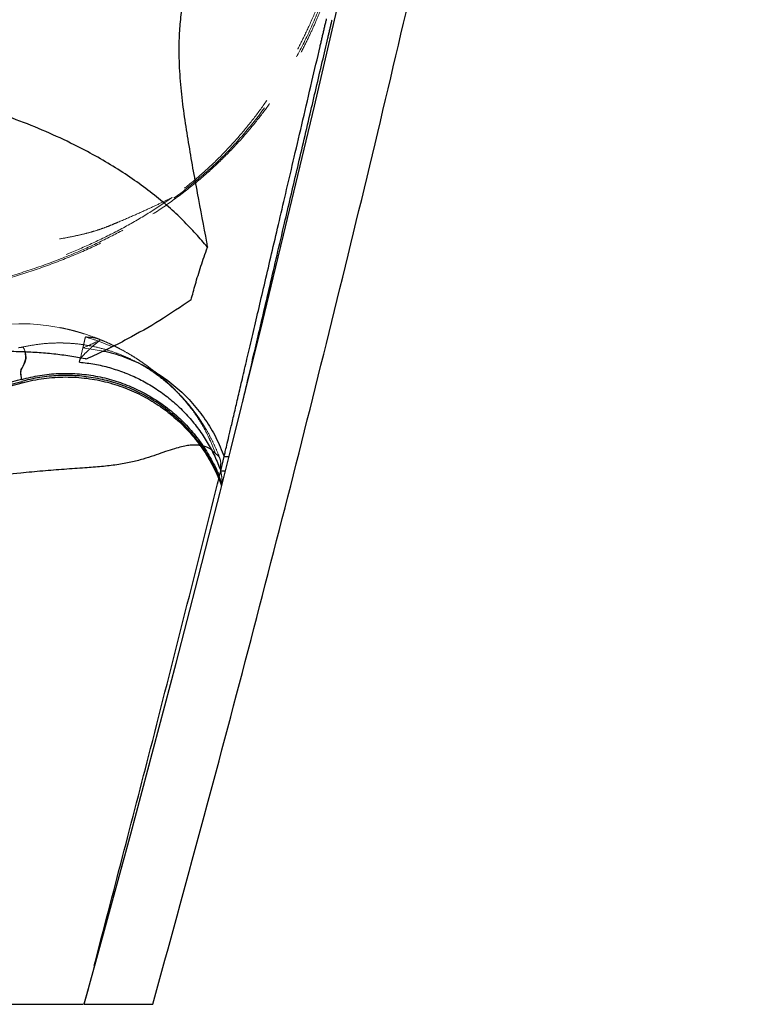
# Model space of a CAD drawing. Units: millimetres. Extents: x 400 to 4100, y 100 to 5840.
# Drawn here: x 3568 to 3723, y 2245 to 2453 of the extents above; entities that cross this region are included whole.
import ezdxf

# ---------------------------------------------------------------- set-up
doc = ezdxf.new("R2010")
doc.units = ezdxf.units.MM
doc.header["$LTSCALE"] = 20
doc.linetypes.add('HIDDEN', pattern=[1.905, 1.27, -0.635])

msp = doc.modelspace()

# ---------------------------------------------------------------- linework, layer by layer
at = {"color": 7, "linetype": 'HIDDEN', "lineweight": 18}
for p, q in [((3602.782, 2416.972), (3602.784, 2416.973)), ((3580.456, 2381.617), (3580.967, 2383.743)), ((3580.967, 2383.743), (3585.322, 2383.077)), ((3568.117, 2376.699), (3568.16, 2376.379)), ((3610.283, 2354.901), (3609.684, 2356.38)), ((3609.754, 2356.659), (3610.35, 2355.166)), ((3610.35, 2355.166), (3610.283, 2354.901)), ((3610.35, 2355.166), (3610.283, 2354.901)), ((3610.294, 2354.871), (3610.283, 2354.901)), ((3610.35, 2355.166), (3610.35, 2355.175)), ((3583.493, 2253.774), (3582.233, 2249.117)), ((3582.233, 2249.117), (3583.389, 2253.359))]:
    msp.add_line(p, q, dxfattribs=at)
at = {"color": 7, "linetype": 'Continuous', "lineweight": 25}
for p, q in [((3580.25, 2380.76), (3580.392, 2381.352)), ((3580.392, 2381.352), (3580.456, 2381.617)), ((3568.159, 2376.389), (3568.159, 2376.393)), ((3610.055, 2357.869), (3610.772, 2360.852)), ((3610.772, 2360.852), (3611.804, 2360.852)), ((3610.055, 2357.869), (3611.052, 2357.869)), ((3582.088, 2248.594), (3581.195, 2245.388)), ((3581.255, 2245.387), (3595.728, 2245.387))]:
    msp.add_line(p, q, dxfattribs=at)
at = {"color": 7, "linetype": 'HIDDEN', "lineweight": 18, "flags": 128}
for points in [[(3584.214, 2385.657), (3583.973, 2385.755), (3582.712, 2386.225), (3581.312, 2386.697), (3579.658, 2387.191), (3577.62, 2387.706), (3577.329, 2387.771), (3577.252, 2387.788), (3577.214, 2387.796), (3577.194, 2387.801), (3577.19, 2387.802), (3577.189, 2387.802), (3577.189, 2387.802), (3577.189, 2387.802), (3577.189, 2387.802), (3577.189, 2387.802), (3577.189, 2387.802), (3577.189, 2387.802), (3577.209, 2387.797), (3577.129, 2387.815), (3576.933, 2387.858), (3576.558, 2387.939), (3575.966, 2388.06), (3575.072, 2388.226), (3573.783, 2388.43), (3572.02, 2388.642), (3569.834, 2388.799), (3567.479, 2388.841), (3565.13, 2388.756), (3564.55, 2388.717), (3563.817, 2388.654), (3562.019, 2388.445), (3560.394, 2388.194), (3558.797, 2387.896), (3557.467, 2387.623), (3556.147, 2387.342), (3553.887, 2386.852), (3551.287, 2386.293), (3548.774, 2385.768), (3545.658, 2385.153), (3542.3, 2384.535), (3538.534, 2383.903), (3534.086, 2383.242), (3529.154, 2382.606), (3523.681, 2381.999), (3520.316, 2381.679)], [(3568.411, 2383.843), (3568.411, 2383.843), (3568.6, 2383.525), (3568.979, 2382.457), (3569.018, 2381.545), (3568.828, 2380.779), (3568.522, 2380.148), (3568.211, 2379.642), (3568.006, 2379.25), (3567.904, 2378.582), (3567.963, 2377.946), (3568.048, 2377.352), (3568.069, 2377.125)], [(3568.806, 2382.882), (3568.775, 2383.085), (3568.41, 2383.843), (3568.41, 2383.843), (3568.41, 2383.843)], [(3595.728, 2245.387), (3595.728, 2245.387)]]:
    msp.add_lwpolyline(points, dxfattribs=at)
at = {"color": 7, "linetype": 'Continuous', "lineweight": 25}
msp.add_arc((-1259.806, 3588.001), 5023.791, 344.499243, 351.291797, dxfattribs=at)
at = {"color": 7, "linetype": 'HIDDEN', "lineweight": 18}
msp.add_arc((3529.603, 2503.564), 130.366, 293.20359, 294.92232, dxfattribs=at)
at = {"color": 7, "linetype": 'Continuous', "lineweight": 25}
for points, knots in [([(3595.728, 2245.387), (3599.153, 2257.838), (3605.982, 2282.665), (3615.857, 2319.884), (3625.423, 2356.947), (3634.721, 2394.124), (3643.702, 2431.213), (3652.369, 2468.229), (3660.667, 2504.927), (3668.71, 2541.808), (3676.988, 2581.246), (3685.422, 2623.243), (3693.874, 2667.525), (3701.868, 2711.702), (3709.392, 2755.775), (3716.487, 2799.739), (3720.84, 2829.046), (3723.012, 2843.671)], [0, 0, 0, 0, 0.0632943, 0.1262042, 0.1887329, 0.2509023, 0.3140346, 0.3757683, 0.4372366, 0.4984431, 0.5607812, 0.6347433, 0.7083926, 0.781736, 0.8547804, 0.9275327, 1, 1, 1, 1]), ([(3604.128, 2464.477), (3603.722, 2463.219), (3602.91, 2460.703), (3602.049, 2456.865), (3601.486, 2452.998), (3601.178, 2448.505), (3601.219, 2443.452), (3601.646, 2437.887), (3602.346, 2432.424), (3603.491, 2425.195), (3605.089, 2416.311), (3606.49, 2409.047), (3607.186, 2405.312), (3607.252, 2404.961)], [0, 0, 0, 0, 0.0601087, 0.1202105, 0.1817857, 0.2433752, 0.3344967, 0.4257804, 0.5172076, 0.6085256, 0.7946201, 0.9807152, 1, 1, 1, 1]), ([(3610.772, 2360.852), (3610.794, 2360.943), (3610.837, 2361.123), (3611.062, 2362.082), (3611.413, 2363.577), (3611.895, 2365.633), (3612.504, 2368.232), (3613.225, 2371.308), (3614.045, 2374.811), (3614.955, 2378.693), (3615.965, 2383.01), (3617.075, 2387.748), (3618.279, 2392.892), (3619.573, 2398.418), (3620.952, 2404.306), (3622.409, 2410.535), (3623.942, 2417.082), (3625.597, 2424.153), (3627.376, 2431.753), (3629.202, 2439.555), (3630.494, 2445.073), (3631.206, 2448.116), (3631.402, 2448.956), (3631.599, 2449.797), (3631.796, 2450.64), (3631.994, 2451.485), (3632.186, 2452.305), (3632.312, 2452.844), (3632.372, 2453.1)], [0, 0, 0, 0, 0.05229437, 0.10458432, 0.15687716, 0.20917055, 0.26146362, 0.31375621, 0.36306193, 0.41236794, 0.46167351, 0.51097894, 0.56028441, 0.60959014, 0.65889622, 0.70820157, 0.75750719, 0.8068125, 0.86104646, 0.91528167, 0.96301112, 0.96836932, 0.97372759, 0.97908585, 0.98444413, 0.98980246, 0.99516079, 1, 1, 1, 1]), ([(3614.696, 2372.388), (3614.992, 2373.652), (3615.584, 2376.18), (3616.63, 2380.645), (3617.785, 2385.579), (3619.058, 2391.016), (3620.439, 2396.914), (3621.922, 2403.248), (3623.379, 2409.475), (3624.783, 2415.469), (3626.108, 2421.133), (3627.48, 2426.994), (3628.837, 2432.793), (3630.172, 2438.494), (3631.423, 2443.842), (3632.316, 2447.656), (3632.832, 2449.86), (3633.017, 2450.653), (3633.203, 2451.447), (3633.382, 2452.209), (3633.498, 2452.708), (3633.553, 2452.94)], [0, 0, 0, 0, 0.08007308, 0.1601459, 0.24021788, 0.32029018, 0.40036267, 0.48043578, 0.56050826, 0.62216841, 0.68382886, 0.74548845, 0.80714872, 0.86141217, 0.9156758, 0.9634292, 0.97093369, 0.97843852, 0.98594337, 0.99344824, 1, 1, 1, 1]), ([(3607.252, 2404.961), (3606.457, 2405.909), (3604.868, 2407.806), (3602.124, 2410.655), (3599.072, 2413.507), (3595.657, 2416.329), (3591.901, 2419.094), (3587.877, 2421.744), (3583.622, 2424.258), (3578.742, 2426.835), (3573.187, 2429.406), (3566.937, 2431.907), (3560.474, 2434.128), (3553.849, 2436.063), (3546.66, 2437.813), (3538.905, 2439.305), (3530.597, 2440.489), (3522.162, 2441.296), (3513.634, 2441.747), (3505.037, 2441.993), (3482.542, 2442.599), (3445.213, 2443.861), (3387.453, 2445.488), (3334.803, 2446.803), (3288.211, 2447.745), (3264.911, 2448.093), (3253.262, 2448.267)], [0, 0, 0, 0, 0.01414474, 0.0283043, 0.04244593, 0.05715873, 0.07192215, 0.08671065, 0.10148877, 0.11621403, 0.13509618, 0.15403699, 0.17301157, 0.19197867, 0.21088302, 0.23347718, 0.25609523, 0.27869657, 0.30174496, 0.32480359, 0.34786298, 0.48274172, 0.62522788, 0.81260799, 0.90630404, 1, 1, 1, 1]), ([(3120.488, 2403.561), (3121.267, 2402.015), (3122.825, 2398.922), (3125.607, 2394.267), (3128.827, 2389.617), (3132.554, 2385.059), (3136.637, 2380.819), (3141.07, 2376.948), (3145.846, 2373.503), (3150.915, 2370.483), (3156.217, 2367.891), (3161.982, 2365.626), (3168.2, 2363.764), (3174.84, 2362.308), (3181.571, 2361.277), (3188.346, 2360.59), (3199.278, 2359.978), (3214.362, 2359.593), (3233.596, 2359.424), (3252.832, 2359.522), (3274.199, 2359.671), (3297.698, 2359.859), (3323.324, 2360.304), (3355.332, 2361.216), (3393.718, 2362.671), (3438.479, 2364.626), (3475.027, 2366.536), (3503.37, 2368.165), (3520.18, 2369.145), (3533.63, 2370.262), (3543.703, 2371.546), (3553.71, 2373.258), (3561.844, 2375.03), (3566.614, 2376.299), (3568.117, 2376.7)], [0, 0, 0, 0, 0.0111613, 0.0223213, 0.0349356, 0.047592, 0.0602408, 0.0728448, 0.0854777, 0.0981568, 0.1108431, 0.1234857, 0.1380468, 0.1526433, 0.1672791, 0.1819256, 0.1965287, 0.2378579, 0.2791937, 0.3205375, 0.3618777, 0.4169581, 0.4720392, 0.5271186, 0.6234056, 0.7196938, 0.8159804, 0.8593563, 0.9027317, 0.9245361, 0.9463598, 0.9681764, 0.9899708, 1, 1, 1, 1]), ([(3568.069, 2377.125), (3565.516, 2376.454), (3559.644, 2374.909), (3550.319, 2373.039), (3540.135, 2371.467), (3529.889, 2370.294), (3519.613, 2369.415), (3495.454, 2367.901), (3457.671, 2365.979), (3406.259, 2363.695), (3361.189, 2362.107), (3322.203, 2361.181), (3289.307, 2360.77), (3256.409, 2360.682), (3231.396, 2360.86), (3214.269, 2361.067), (3205.027, 2361.29), (3196.535, 2361.695), (3188.801, 2362.311), (3181.834, 2363.142), (3174.92, 2364.321), (3168.31, 2365.868), (3162.037, 2367.82), (3156.13, 2370.159), (3150.432, 2372.965), (3144.998, 2376.262), (3139.897, 2380.08), (3135.156, 2384.368), (3130.812, 2389.059), (3126.941, 2394.073), (3123.515, 2399.333), (3121.573, 2402.997), (3120.603, 2404.83)], [0, 0, 0, 0, 0.0170481, 0.0392059, 0.0613822, 0.0835839, 0.1057951, 0.1279822, 0.2399061, 0.3501201, 0.4603332, 0.53115, 0.6019706, 0.6727919, 0.7436098, 0.7635118, 0.7834136, 0.8033108, 0.8184034, 0.8335137, 0.8486083, 0.8636797, 0.8773182, 0.8910004, 0.9046693, 0.9182896, 0.9319924, 0.9457527, 0.9595184, 0.9732286, 0.986613, 1, 1, 1, 1]), ([(3603.812, 2393.897), (3604.098, 2394.978), (3604.697, 2397.237), (3605.838, 2400.924), (3606.78, 2403.614), (3607.252, 2404.961)], [0, 0, 0, 0, 0.3143897, 0.6567812, 1, 1, 1, 1]), ([(3603.812, 2393.897), (3601.611, 2392.408), (3597.203, 2389.428), (3591.248, 2386.047), (3586.072, 2383.384), (3583.157, 2382.055), (3581.698, 2381.391)], [0, 0, 0, 0, 0.3062221, 0.6130796, 0.8064695, 1, 1, 1, 1]), ([(3581.698, 2381.391), (3581.615, 2381.408), (3580.498, 2381.637), (3578.251, 2382.032), (3574.85, 2382.476), (3571.344, 2382.785), (3567.781, 2382.951), (3564.201, 2382.998), (3560.62, 2382.949), (3555.161, 2382.748), (3547.861, 2382.332), (3538.734, 2381.717), (3532.222, 2381.232), (3528.716, 2381.023), (3528.262, 2380.995)], [0, 0, 0, 0, 0.0053607, 0.07130628, 0.13750169, 0.20349216, 0.26869385, 0.334119, 0.39968754, 0.46508616, 0.63484868, 0.80473427, 0.97470742, 1, 1, 1, 1]), ([(3580.25, 2380.76), (3581.326, 2380.634), (3583.472, 2380.384), (3586.636, 2379.653), (3588.67, 2378.937), (3589.688, 2378.579)], [0, 0, 0, 0, 0.3343976, 0.6667731, 1, 1, 1, 1]), ([(3589.688, 2378.579), (3589.746, 2378.557), (3590.838, 2378.136), (3592.914, 2377.211), (3595.797, 2375.586), (3598.511, 2373.699), (3601.04, 2371.561), (3603.355, 2369.193), (3605.434, 2366.622), (3607.259, 2363.863), (3608.837, 2360.949), (3609.65, 2358.893), (3610.055, 2357.869)], [0, 0, 0, 0, 0.00621, 0.1172248, 0.2273778, 0.337293, 0.4479441, 0.5586856, 0.668617, 0.7787291, 0.8897167, 1, 1, 1, 1]), ([(3568.069, 2377.125), (3569.344, 2377.432), (3571.897, 2378.047), (3575.826, 2378.42), (3579.766, 2378.386), (3583.677, 2377.892), (3587.509, 2376.969), (3591.215, 2375.626), (3594.743, 2373.867), (3598.053, 2371.727), (3601.106, 2369.234), (3603.851, 2366.405), (3606.271, 2363.292), (3608.078, 2360.305), (3609.204, 2358.07), (3609.635, 2356.963), (3609.754, 2356.659)], [0, 0, 0, 0, 0.0774002, 0.1550474, 0.2324472, 0.3098475, 0.3874939, 0.4648941, 0.5422952, 0.6199424, 0.6973426, 0.774746, 0.8523957, 0.9297988, 0.9807351, 1, 1, 1, 1]), ([(3609.684, 2356.38), (3609.568, 2356.672), (3608.97, 2358.182), (3607.571, 2360.779), (3605.394, 2364.061), (3602.848, 2367.073), (3599.978, 2369.774), (3596.824, 2372.14), (3593.428, 2374.142), (3589.825, 2375.74), (3586.066, 2376.929), (3582.199, 2377.693), (3578.269, 2378.009), (3574.331, 2377.882), (3570.933, 2377.412), (3568.89, 2376.895), (3568.117, 2376.7)], [0, 0, 0, 0, 0.01866122, 0.09641746, 0.1744224, 0.25217883, 0.32993342, 0.40793652, 0.48569225, 0.56344436, 0.64144544, 0.71919937, 0.79695058, 0.8749495, 0.95270165, 1, 1, 1, 1]), ([(3568.164, 2376.371), (3568.358, 2376.429), (3569.299, 2376.708), (3571.022, 2377.058), (3573.313, 2377.412), (3575.604, 2377.601), (3577.881, 2377.643), (3580.137, 2377.537), (3582.363, 2377.29), (3584.551, 2376.904), (3586.692, 2376.384), (3588.78, 2375.738), (3590.807, 2374.969), (3592.766, 2374.084), (3594.651, 2373.089), (3596.457, 2371.992), (3598.177, 2370.799), (3599.808, 2369.519), (3601.345, 2368.158), (3602.784, 2366.727), (3604.123, 2365.232), (3605.358, 2363.684), (3606.488, 2362.091), (3607.512, 2360.465), (3608.426, 2358.814), (3609.134, 2357.388), (3609.503, 2356.501), (3609.635, 2356.182)], [0, 0, 0, 0, 0.0120163, 0.0584728, 0.104479, 0.1500606, 0.1952403, 0.2400356, 0.2844612, 0.3285243, 0.3722329, 0.4155902, 0.458594, 0.5012434, 0.5435329, 0.5854524, 0.6269922, 0.668136, 0.708864, 0.7491539, 0.7889753, 0.8282937, 0.8670631, 0.9052307, 0.9427245, 0.9794536, 1, 1, 1, 1]), ([(3330.628, 2359.627), (3332.098, 2359.678), (3340.028, 2359.954), (3354.245, 2360.497), (3373.109, 2361.252), (3391.463, 2362.039), (3409.319, 2362.851), (3426.686, 2363.689), (3443.574, 2364.549), (3457.672, 2365.306), (3469.092, 2365.945), (3477.942, 2366.453), (3486.653, 2366.968), (3495.225, 2367.488), (3503.659, 2368.013), (3511.958, 2368.541), (3520.216, 2369.089), (3528.665, 2369.627), (3537.219, 2370.479), (3545.732, 2371.619), (3553.924, 2373.038), (3561.384, 2374.598), (3566.069, 2375.846), (3568.156, 2376.403)], [0, 0, 0, 0, 0.0185099, 0.0998517, 0.1790204, 0.2560604, 0.3310157, 0.4039295, 0.474844, 0.5438011, 0.5815775, 0.6187601, 0.655356, 0.6913724, 0.7268157, 0.7616934, 0.7960118, 0.8309471, 0.8682189, 0.9041537, 0.9389965, 0.9728264, 1, 1, 1, 1]), ([(3605.694, 2363.178), (3605.599, 2363.196), (3605.126, 2363.285), (3604.152, 2363.284), (3602.819, 2363.14), (3601.502, 2362.851), (3599.896, 2362.39), (3598.053, 2361.772), (3595.985, 2361.031), (3593.734, 2360.304), (3591.144, 2359.619), (3588.189, 2359.097), (3584.938, 2358.718), (3581.229, 2358.435), (3577.072, 2358.165), (3572.525, 2357.818), (3567.317, 2357.321), (3561.483, 2356.63), (3555.033, 2355.807), (3548.553, 2354.949), (3542.054, 2354.104), (3535.544, 2353.316), (3529.197, 2352.648), (3525.018, 2352.294), (3523.013, 2352.124)], [0, 0, 0, 0, 0.0189143, 0.0933347, 0.1361682, 0.1791108, 0.2219651, 0.2646777, 0.2998957, 0.3351851, 0.370357, 0.4055764, 0.440932, 0.4761924, 0.5181342, 0.5602011, 0.6022153, 0.6595438, 0.7169151, 0.7744013, 0.83198, 0.889564, 0.9470346, 1, 1, 1, 1]), ([(3583.376, 2253.555), (3587.356, 2268.813), (3596.028, 2302.052), (3604.824, 2336.848), (3609.683, 2356.375), (3610.055, 2357.869)], [0, 0, 0, 0, 0.43935532, 0.95710275, 1, 1, 1, 1]), ([(2972.972, 2245.387), (3081.139, 2245.387), (3243.389, 2245.387), (3412.399, 2245.387), (3480.003, 2245.387), (3496.239, 2245.387), (3508.432, 2245.387), (3516.578, 2245.387), (3524.714, 2245.387), (3532.817, 2245.387), (3539.735, 2245.387), (3545.464, 2245.387), (3550.005, 2245.387), (3554.046, 2245.387), (3557.561, 2245.387), (3560.543, 2245.387), (3563.31, 2245.387), (3565.769, 2245.387), (3567.912, 2245.387), (3569.894, 2245.387), (3571.661, 2245.387), (3573.211, 2245.387), (3574.476, 2245.387), (3575.802, 2245.387), (3577.093, 2245.387), (3578.219, 2245.387), (3579.035, 2245.387), (3579.622, 2245.387), (3580.174, 2245.387), (3580.648, 2245.387), (3580.93, 2245.387), (3581.015, 2245.387), (3581.045, 2245.387)], [0, 0, 0, 0, 0.467415, 0.7011225, 0.7303369, 0.7595503, 0.7712828, 0.7830293, 0.7947681, 0.8064888, 0.8181997, 0.8249759, 0.8317559, 0.8385201, 0.8435279, 0.8485454, 0.8535432, 0.8585728, 0.8636241, 0.8686629, 0.8749422, 0.8812406, 0.8875532, 0.8938518, 0.9052167, 0.9165913, 0.9279814, 0.9393775, 0.9507603, 0.9699682, 0.9891781, 1, 1, 1, 1])]:
    msp.add_open_spline(points, degree=3, knots=knots, dxfattribs=at)
at = {"color": 7, "linetype": 'HIDDEN', "lineweight": 18}
for points, knots in [([(3635.502, 2470.387), (3635.035, 2468.783), (3634.1, 2465.575), (3632.473, 2460.821), (3630.668, 2456.123), (3628.774, 2451.756), (3626.829, 2447.728), (3624.857, 2444.021), (3622.732, 2440.39), (3620.324, 2436.652), (3617.603, 2432.848), (3614.537, 2429.019), (3611.226, 2425.328), (3607.66, 2421.811), (3603.857, 2418.468), (3601.151, 2416.454), (3599.799, 2415.448)], [0, 0, 0, 0, 0.0750323, 0.150063, 0.225549, 0.3010327, 0.3637298, 0.4264259, 0.4895333, 0.5526385, 0.6260287, 0.6994703, 0.7728506, 0.8485462, 0.9243135, 1, 1, 1, 1]), ([(3601.551, 2416.329), (3603.391, 2417.783), (3607.072, 2420.691), (3612.159, 2425.661), (3616.88, 2431.061), (3621.161, 2436.87), (3624.958, 2442.978), (3628.309, 2449.368), (3631.219, 2456.022), (3633.793, 2463.04), (3635.161, 2467.886), (3635.867, 2470.387)], [0, 0, 0, 0, 0.1077689, 0.2155391, 0.3263611, 0.4371921, 0.5469191, 0.6566591, 0.7686084, 0.8805708, 1, 1, 1, 1]), ([(3602.839, 2417.003), (3604.376, 2418.249), (3607.344, 2420.653), (3611.346, 2424.48), (3614.86, 2428.244), (3617.915, 2431.923), (3620.752, 2435.728), (3623.329, 2439.597), (3625.616, 2443.451), (3627.463, 2446.906), (3628.978, 2450.011), (3630.24, 2452.825), (3631.367, 2455.542), (3632.414, 2458.269), (3633.426, 2461.132), (3634.393, 2464.123), (3635.308, 2467.219), (3635.857, 2469.326), (3636.133, 2470.387)], [0, 0, 0, 0, 0.0925031, 0.1786399, 0.2588164, 0.333305, 0.4022652, 0.4807737, 0.5506958, 0.6118623, 0.664028, 0.7123007, 0.7561161, 0.8016442, 0.8489642, 0.8981632, 0.9486875, 1, 1, 1, 1]), ([(3133.858, 2430.545), (3134.354, 2428.863), (3135.349, 2425.489), (3137.092, 2420.501), (3139.081, 2415.601), (3141.373, 2410.848), (3144.01, 2406.298), (3146.802, 2402.33), (3149.692, 2398.943), (3152.582, 2396.09), (3155.707, 2393.498), (3159.047, 2391.205), (3162.582, 2389.239), (3166.268, 2387.571), (3170.07, 2386.183), (3174.393, 2384.93), (3179.239, 2383.886), (3184.593, 2383.086), (3190.865, 2382.464), (3198.048, 2382.103), (3206.121, 2381.931), (3214.192, 2381.773), (3224.951, 2381.629), (3238.401, 2381.507), (3254.542, 2381.561), (3270.682, 2381.66), (3286.822, 2381.75), (3302.962, 2381.878), (3324.48, 2382.273), (3351.369, 2383.12), (3391.114, 2384.606), (3438.336, 2386.602), (3478.447, 2388.798), (3503.993, 2390.23), (3514.978, 2390.861), (3525.054, 2391.58), (3534.213, 2392.498), (3542.441, 2393.633), (3550.617, 2395.09), (3558.538, 2396.867), (3566.186, 2398.969), (3573.538, 2401.41), (3580.203, 2404.06), (3586.185, 2406.848), (3591.5, 2409.693), (3596.66, 2412.814), (3599.921, 2415.158), (3601.551, 2416.329)], [0, 0, 0, 0, 0.0105865, 0.0212326, 0.0318817, 0.0424959, 0.0530614, 0.0635941, 0.071736, 0.079909, 0.0880784, 0.0962154, 0.1043284, 0.1124667, 0.1206136, 0.1287384, 0.1396185, 0.150513, 0.1614031, 0.1776541, 0.1939098, 0.2101489, 0.226388, 0.2588663, 0.2913449, 0.323823, 0.356301, 0.3887805, 0.4212595, 0.4862185, 0.5511783, 0.6613561, 0.7715334, 0.793674, 0.8158143, 0.8379523, 0.854655, 0.8713704, 0.8880805, 0.904776, 0.9203544, 0.9359421, 0.9515145, 0.9636289, 0.9757627, 0.987892, 1, 1, 1, 1]), ([(3599.799, 2415.448), (3599.105, 2415.108), (3597.717, 2414.427), (3595.002, 2413.153), (3591.908, 2411.756), (3589.229, 2410.597), (3587.21, 2409.756), (3585.98, 2409.247), (3584.573, 2408.738), (3582.954, 2408.231), (3581.065, 2407.726), (3578.835, 2407.226), (3576.515, 2406.796), (3574.201, 2406.434), (3572.038, 2406.137), (3569.583, 2405.845), (3566.788, 2405.557), (3563.82, 2405.294), (3560.719, 2405.055), (3557.547, 2404.84), (3554.007, 2404.628), (3550.058, 2404.421), (3545.803, 2404.223), (3541.268, 2404.036), (3536.495, 2403.859), (3531.344, 2403.685), (3525.841, 2403.516), (3520.064, 2403.352), (3514.067, 2403.193), (3507.907, 2403.039), (3501.598, 2402.889), (3494.778, 2402.736), (3487.462, 2402.578), (3479.679, 2402.419), (3471.87, 2402.267), (3464.057, 2402.122), (3456.258, 2401.985), (3444.102, 2401.785), (3427.605, 2401.544), (3406.791, 2401.303), (3386.076, 2401.131), (3365.378, 2401.031), (3344.739, 2401.01), (3324.197, 2401.074), (3303.91, 2401.229), (3283.908, 2401.48), (3268.297, 2401.759), (3256.994, 2402.005), (3249.893, 2402.176), (3242.855, 2402.361), (3235.894, 2402.56), (3229.03, 2402.772), (3222.422, 2402.994), (3216.102, 2403.224), (3210.095, 2403.46), (3204.318, 2403.707), (3198.818, 2403.965), (3193.61, 2404.234), (3188.731, 2404.514), (3184.204, 2404.806), (3180.055, 2405.107), (3176.275, 2405.417), (3172.847, 2405.736), (3169.744, 2406.064), (3166.943, 2406.4), (3163.932, 2406.81), (3160.872, 2407.299), (3157.896, 2407.873), (3155.345, 2408.464), (3152.839, 2409.157), (3150.488, 2409.958), (3148.36, 2410.873), (3146.617, 2411.809), (3145.186, 2412.763), (3143.783, 2413.914), (3142.53, 2415.265), (3141.429, 2416.811), (3140.347, 2418.357), (3139.353, 2419.886), (3138.431, 2421.386), (3137.423, 2423.121), (3136.392, 2425.025), (3135.397, 2427.019), (3134.895, 2428.125), (3134.645, 2428.678)], [0, 0, 0, 0, 0.0396294, 0.0792709, 0.1189752, 0.1587975, 0.1720964, 0.1854262, 0.1988389, 0.212335, 0.2259046, 0.2395378, 0.2532246, 0.2616786, 0.2701473, 0.2786287, 0.2871212, 0.2956229, 0.3023082, 0.3089976, 0.3156893, 0.3223813, 0.3290723, 0.3351374, 0.3411958, 0.3472435, 0.353276, 0.3592903, 0.3651747, 0.3710341, 0.3768674, 0.3826708, 0.3895415, 0.3963687, 0.4031529, 0.4099097, 0.416663, 0.4234116, 0.4414523, 0.4594164, 0.4772737, 0.4949962, 0.5128737, 0.5305575, 0.5480247, 0.5652537, 0.5822289, 0.5883868, 0.5945094, 0.6006082, 0.6066878, 0.61275, 0.6187938, 0.6244783, 0.6301486, 0.6358047, 0.6414483, 0.6470778, 0.6527634, 0.6584354, 0.6640938, 0.6697392, 0.675373, 0.6809947, 0.6866069, 0.6922103, 0.7009986, 0.7097721, 0.7185341, 0.7272873, 0.7397818, 0.7522708, 0.764759, 0.7772504, 0.789748, 0.8093205, 0.8289104, 0.848497, 0.8680847, 0.8876794, 0.9072866, 0.9381324, 0.9690324, 1, 1, 1, 1]), ([(3599.799, 2415.448), (3598.135, 2414.318), (3594.806, 2412.057), (3589.563, 2409.054), (3584.175, 2406.322), (3577.933, 2403.564), (3570.806, 2400.892), (3562.783, 2398.416), (3554.471, 2396.315), (3545.891, 2394.602), (3537.062, 2393.262), (3528.182, 2392.245), (3519.271, 2391.473), (3510.348, 2390.87), (3486.686, 2389.504), (3447.711, 2387.497), (3398.4, 2385.465), (3360.158, 2384.11), (3333.553, 2383.478), (3306.941, 2383.214), (3280.33, 2383.122), (3253.719, 2382.926), (3233.76, 2382.839), (3217.128, 2383.013), (3203.826, 2383.358), (3195.053, 2383.847), (3187.504, 2384.604), (3181.573, 2385.486), (3176.086, 2386.632), (3171.062, 2388.028), (3166.164, 2389.808), (3161.39, 2392.053), (3156.831, 2394.855), (3152.563, 2398.197), (3148.706, 2401.994), (3145.321, 2406.203), (3142.37, 2410.713), (3139.917, 2415.268), (3137.875, 2419.779), (3136.14, 2424.186), (3135.143, 2427.181), (3134.645, 2428.678)], [0, 0, 0, 0, 0.012285, 0.02459, 0.0368999, 0.0491912, 0.0662812, 0.0833886, 0.1004861, 0.1186607, 0.1368443, 0.1550511, 0.1732774, 0.1915061, 0.2097109, 0.3181444, 0.4300303, 0.5113548, 0.55202, 0.5926853, 0.6740092, 0.7146712, 0.7553336, 0.7959966, 0.8163285, 0.8366631, 0.8496778, 0.8626894, 0.87329, 0.8839209, 0.8945317, 0.9051047, 0.9161149, 0.927161, 0.9381705, 0.9491211, 0.9601036, 0.97107, 0.980709, 0.9903562, 1, 1, 1, 1]), ([(3294.905, 2380.44), (3301.991, 2380.667), (3316.506, 2381.13), (3338.246, 2381.903), (3359.932, 2382.733), (3381.025, 2383.603), (3401.422, 2384.507), (3421.142, 2385.44), (3440.201, 2386.401), (3458.736, 2387.393), (3475.882, 2388.365), (3491.697, 2389.308), (3506.236, 2390.216), (3518.531, 2391.017), (3528.613, 2391.7), (3536.472, 2392.555), (3544.016, 2393.626), (3551.546, 2394.986), (3559.036, 2396.666), (3566.455, 2398.712), (3573.476, 2401.045), (3580.106, 2403.664), (3586.353, 2406.563), (3592.218, 2409.748), (3597.731, 2413.181), (3601.15, 2415.739), (3602.839, 2417.003)], [0, 0, 0, 0, 0.0678489, 0.1389827, 0.208197, 0.2755314, 0.3410249, 0.4035943, 0.4644611, 0.5236609, 0.5812288, 0.6288202, 0.6752825, 0.7206362, 0.7467494, 0.7719814, 0.7962707, 0.8196575, 0.8451982, 0.8697105, 0.893274, 0.915974, 0.9379005, 0.9591477, 0.9798138, 1, 1, 1, 1]), ([(3602.784, 2416.973), (3602.797, 2416.981), (3602.844, 2417.006), (3602.467, 2416.802), (3601.856, 2416.486), (3601.551, 2416.329)], [0, 0, 0, 0, 0.16751764, 0.5843427, 1, 1, 1, 1]), ([(3601.551, 2416.329), (3601.81, 2416.462), (3602.392, 2416.763), (3602.626, 2416.889), (3602.756, 2416.958)], [0, 0, 0, 0, 0.4440507, 1, 1, 1, 1]), ([(3581.276, 2386.708), (3581.128, 2386.756), (3580.881, 2386.838), (3580.624, 2386.915), (3580.335, 2387.002), (3579.847, 2387.145), (3579.093, 2387.356), (3578.064, 2387.619), (3577.035, 2387.861), (3576.329, 2387.99), (3576.088, 2388.035)], [0, 0, 0, 0, 0.0872292, 0.1456308, 0.2015981, 0.3177035, 0.4602175, 0.6433417, 0.8778934, 1, 1, 1, 1]), ([(3583.016, 2384.091), (3582.045, 2384.265), (3580.12, 2384.61), (3577.199, 2384.816), (3574.264, 2384.793), (3571.308, 2384.532), (3569.351, 2384.145), (3568.372, 2383.951)], [0, 0, 0, 0, 0.2007056, 0.3976702, 0.5946332, 0.7973158, 1, 1, 1, 1]), ([(3598.251, 2376.78), (3597.664, 2377.258), (3596.304, 2378.365), (3593.994, 2379.863), (3591.395, 2381.281), (3588.706, 2382.457), (3585.93, 2383.408), (3583.055, 2384.127), (3580.129, 2384.598), (3577.201, 2384.819), (3574.265, 2384.792), (3571.309, 2384.532), (3569.352, 2384.145), (3568.374, 2383.951)], [0, 0, 0, 0, 0.071397, 0.1653185, 0.2592407, 0.3505139, 0.4417872, 0.535711, 0.6296362, 0.7209021, 0.8121671, 0.906084, 1, 1, 1, 1]), ([(3580.967, 2383.743), (3580.984, 2383.792), (3581.018, 2383.891), (3581.12, 2384.356), (3581.275, 2385.043), (3581.434, 2385.723), (3581.513, 2386.063)], [0, 0, 0, 0, 0.2489757, 0.4979469, 0.7489739, 1, 1, 1, 1]), ([(3581.513, 2386.063), (3582.514, 2385.762), (3584.521, 2385.158), (3586.31, 2384.378), (3587.207, 2383.987)], [0, 0, 0, 0, 0.4986437, 1, 1, 1, 1]), ([(3584.538, 2385.337), (3584.56, 2385.39), (3584.605, 2385.496), (3584.202, 2385.683), (3583.548, 2385.853), (3582.737, 2385.989), (3581.921, 2386.039), (3581.513, 2386.063)], [0, 0, 0, 0, 0.2461607, 0.4922703, 0.6615389, 0.8309559, 1, 1, 1, 1]), ([(3583.016, 2384.091), (3583.28, 2384.303), (3583.677, 2384.62), (3584.262, 2385.072), (3584.446, 2385.249), (3584.538, 2385.337)], [0, 0, 0, 0, 0.4999925, 0.7500035, 1, 1, 1, 1]), ([(3603.161, 2371.844), (3602.861, 2372.213), (3602.167, 2373.061), (3601.087, 2374.238), (3599.933, 2375.414), (3598.794, 2376.49), (3597.651, 2377.5), (3596.711, 2378.283), (3595.987, 2378.86), (3595.626, 2379.142), (3595.273, 2379.413), (3594.848, 2379.735), (3594.203, 2380.21), (3593.256, 2380.877), (3592.081, 2381.655), (3590.63, 2382.549), (3589.152, 2383.378), (3587.834, 2384.055), (3586.712, 2384.598), (3585.448, 2385.164), (3584.301, 2385.646), (3583.552, 2385.915), (3583.318, 2385.999)], [0, 0, 0, 0, 0.0580181, 0.1337786, 0.2097641, 0.2872821, 0.3678664, 0.4533148, 0.4997634, 0.529994, 0.5472871, 0.5649641, 0.6044458, 0.6476808, 0.6971581, 0.754222, 0.8201885, 0.8625417, 0.897959, 0.9371106, 0.9803593, 1, 1, 1, 1]), ([(3568.372, 2383.951), (3568.323, 2383.94), (3568.212, 2383.916), (3568.016, 2383.879), (3567.703, 2383.828), (3567.533, 2383.811), (3567.411, 2383.799)], [0, 0, 0, 0, 0.0958162, 0.2170792, 0.4357081, 1, 1, 1, 1]), ([(3568.41, 2383.843), (3568.41, 2383.843), (3568.41, 2383.843), (3568.391, 2383.897), (3568.372, 2383.951)], [0, 0, 0, 0, 0.0000271, 1, 1, 1, 1]), ([(3568.374, 2383.951), (3568.393, 2383.897), (3568.411, 2383.843), (3568.411, 2383.843), (3568.411, 2383.843)], [0, 0, 0, 0, 0.9999458, 1, 1, 1, 1]), ([(3580.392, 2381.352), (3580.467, 2381.476), (3580.616, 2381.724), (3581.172, 2382.332), (3581.885, 2383), (3582.601, 2383.663), (3582.878, 2383.948), (3583.016, 2384.091)], [0, 0, 0, 0, 0.17358686, 0.34717389, 0.69440899, 0.84720377, 1, 1, 1, 1]), ([(3603.146, 2371.833), (3603.055, 2371.953), (3602.366, 2372.871), (3600.897, 2374.398), (3599.347, 2375.928), (3598.417, 2376.651), (3598.251, 2376.78)], [0, 0, 0, 0, 0.0650669, 0.4932934, 0.9093971, 1, 1, 1, 1]), ([(3609.912, 2360.33), (3609.901, 2360.362), (3609.647, 2361.131), (3609.028, 2362.582), (3608.066, 2364.64), (3607.16, 2366.28), (3606.511, 2367.353), (3606.124, 2367.961), (3605.94, 2368.241), (3605.736, 2368.551), (3605.388, 2369.064), (3604.854, 2369.818), (3604.184, 2370.714), (3603.353, 2371.756), (3602.33, 2372.943), (3601.086, 2374.261), (3599.723, 2375.583), (3598.729, 2376.415), (3598.268, 2376.801)], [0, 0, 0, 0, 0.0049777, 0.1195111, 0.2337779, 0.3478252, 0.404951, 0.4354067, 0.4550038, 0.4733898, 0.5232603, 0.5759071, 0.6332231, 0.6960837, 0.7654784, 0.8422964, 0.9268481, 1, 1, 1, 1]), ([(3608.928, 2361.493), (3608.568, 2362.447), (3608.148, 2363.56), (3607.242, 2365.517), (3606.263, 2367.382), (3604.788, 2369.744), (3603.668, 2371.169), (3603.146, 2371.833)], [0, 0, 0, 0, 0.25682373, 0.29949502, 0.54334402, 0.78719494, 1, 1, 1, 1]), ([(3608.928, 2361.493), (3608.805, 2361.617), (3608.559, 2361.866), (3608.094, 2362.302), (3607.46, 2362.708), (3606.709, 2363.034), (3605.998, 2363.135), (3605.694, 2363.178)], [0, 0, 0, 0, 0.2106179, 0.4215465, 0.6324461, 0.8430919, 1, 1, 1, 1]), ([(3610.121, 2357.476), (3610.098, 2357.596), (3610.048, 2357.869), (3609.99, 2358.426), (3610.034, 2359.115), (3610.064, 2359.791), (3609.906, 2360.429), (3609.56, 2361.017), (3609.138, 2361.334), (3608.928, 2361.493)], [0, 0, 0, 0, 0.1688012, 0.3810672, 0.5225978, 0.6641285, 0.8056548, 0.9028168, 1, 1, 1, 1]), ([(3610.055, 2357.869), (3610.082, 2357.704), (3610.165, 2357.207), (3610.322, 2356.349), (3610.34, 2355.61), (3610.35, 2355.166)], [0, 0, 0, 0, 0.1655785, 0.4988837, 1, 1, 1, 1]), ([(3609.635, 2356.182), (3609.738, 2355.947), (3609.956, 2355.452), (3610.135, 2354.942), (3610.229, 2354.673)], [0, 0, 0, 0, 0.4742091, 1, 1, 1, 1]), ([(3610.245, 2354.679), (3610.245, 2354.677), (3610.243, 2354.672), (3610.275, 2354.797), (3610.294, 2354.871)], [0, 0, 0, 0, 0.4054862, 1, 1, 1, 1]), ([(3595.08, 2296.273), (3594.818, 2295.286), (3594.292, 2293.312), (3593.579, 2290.642), (3592.926, 2288.202), (3592.272, 2285.764), (3591.647, 2283.436), (3591.073, 2281.303), (3590.592, 2279.52), (3590.195, 2278.049), (3589.873, 2276.858), (3589.595, 2275.832), (3589.371, 2275.003), (3589.222, 2274.452), (3589.155, 2274.206), (3589.164, 2274.237), (3589.166, 2274.246)], [0, 0, 0, 0, 0.0541625, 0.108325, 0.1632516, 0.2181818, 0.2917094, 0.3653283, 0.4388983, 0.5143583, 0.5898608, 0.6653422, 0.7632164, 0.861153, 0.9591056, 1, 1, 1, 1]), ([(3584.696, 2257.988), (3584.101, 2255.839), (3583.234, 2252.707), (3582.361, 2249.576), (3582.088, 2248.594)], [0, 0, 0, 0, 0.6862919, 1, 1, 1, 1]), ([(3583.407, 2253.355), (3583.619, 2254.115), (3584.058, 2255.689), (3584.479, 2257.205), (3584.696, 2257.988)], [0, 0, 0, 0, 0.4834924, 1, 1, 1, 1]), ([(3583.407, 2253.355), (3583.619, 2254.115), (3584.058, 2255.689), (3584.479, 2257.205), (3584.696, 2257.988)], [0, 0, 0, 0, 0.4834927, 1, 1, 1, 1]), ([(3584.461, 2257.255), (3584.461, 2257.252), (3584.461, 2257.247), (3584.412, 2257.058), (3584.34, 2256.788), (3584.259, 2256.49), (3584.231, 2256.387)], [0, 0, 0, 0, 0.2595063, 0.567949, 0.8510893, 1, 1, 1, 1]), ([(3583.394, 2253.55), (3583.42, 2253.599), (3583.468, 2253.688), (3583.498, 2253.743), (3583.512, 2253.768)], [0, 0, 0, 0, 0.5447639, 1, 1, 1, 1])]:
    msp.add_open_spline(points, degree=3, knots=knots, dxfattribs=at)
at = {"color": 8, "linetype": 'Continuous', "lineweight": 25}
for points, knots in [([(3568.069, 2377.125), (3568.066, 2377.164), (3568.045, 2377.389), (3567.96, 2377.846), (3567.874, 2378.526), (3567.909, 2379.094), (3568.197, 2379.639), (3568.549, 2380.225), (3568.85, 2380.976), (3569.019, 2381.837), (3568.872, 2382.557), (3568.806, 2382.882)], [0, 0, 0, 0, 0.0361181, 0.2084782, 0.3808383, 0.5531975, 0.6458369, 0.7384824, 0.8311263, 0.9237625, 1, 1, 1, 1]), ([(3585.322, 2383.077), (3585.334, 2383.075), (3586.804, 2382.852), (3589.647, 2381.898), (3593.745, 2380.197), (3597.579, 2377.922), (3601.077, 2375.215), (3604.189, 2372.107), (3606.867, 2368.65), (3609.129, 2364.904), (3610.225, 2362.202), (3610.772, 2360.852)], [0, 0, 0, 0, 0.0010301, 0.1265757, 0.2531661, 0.3788074, 0.5046487, 0.6288819, 0.7521273, 0.8761398, 1, 1, 1, 1]), ([(3568.159, 2376.393), (3568.154, 2376.424), (3568.148, 2376.461), (3568.122, 2376.662), (3568.117, 2376.7)], [0, 0, 0, 0, 0.81332485, 1, 1, 1, 1])]:
    msp.add_open_spline(points, degree=3, knots=knots, dxfattribs=at)

doc.saveas('drawing.dxf')
